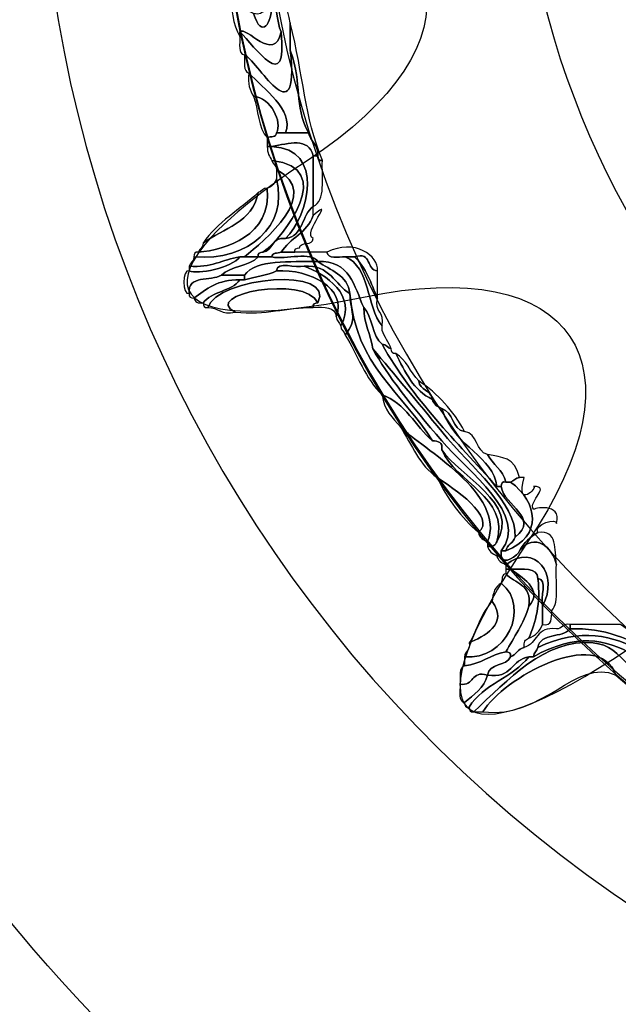
# Model space of a CAD drawing. Extents: x 3.2 to 13.2, y 6 to 19.3.
# Drawn here: x 7.3 to 7.4, y 16 to 16.1 of the extents above; entities that cross this region are included whole.
import ezdxf

# ---------------------------------------------------------------- set-up
doc = ezdxf.new("R2010")
doc.units = 0
doc.header["$MEASUREMENT"] = 0
for name, color, linetype in [('BLACK_GRAPHICS', 7, 'CONTINUOUS'), ('DECOR_PANELS', 7, 'CONTINUOUS'), ('HOLES', 7, 'CONTINUOUS'), ('LEXAN', 7, 'CONTINUOUS'), ('SHADOWED', 7, 'CONTINUOUS')]:
    doc.layers.add(name, color=color, linetype=linetype)

# ---------------------------------------------------------------- blocks, each defined once
blk = doc.blocks.new('BLOCK_2')
at = {"layer": 'DECOR_PANELS', "color": 7}
blk.add_open_spline([(13.22999, 19.27902), (13.22999, 19.27902), (3.27, 19.27902), (3.27, 19.27902), (3.259, 19.27902), (3.25, 19.27002), (3.25, 19.25902), (3.25, 19.25902), (3.25, 17.89102), (3.25, 17.89102), (3.25, 17.89102), (3.414, 17.89102), (3.414, 17.89102), (3.48303, 17.89102), (3.539, 17.83506), (3.539, 17.76602), (3.539, 17.69698), (3.48303, 17.64102), (3.414, 17.64102), (3.414, 17.64102), (3.25, 17.64102), (3.25, 17.64102), (3.25, 17.64102), (3.25, 7.841), (3.25, 7.841), (3.25, 7.841), (3.414, 7.841), (3.414, 7.841), (3.48303, 7.841), (3.539, 7.78503), (3.539, 7.716), (3.539, 7.64696), (3.48303, 7.591), (3.414, 7.591), (3.414, 7.591), (3.25, 7.591), (3.25, 7.591), (3.25, 7.591), (3.25, 5.999), (3.25, 5.999), (3.25, 5.988), (3.259, 5.97899), (3.27, 5.97899), (3.27, 5.97899), (13.22999, 5.97899), (13.22999, 5.97899), (13.24099, 5.97899), (13.25, 5.988), (13.25, 5.999), (13.25, 5.999), (13.25, 7.591), (13.25, 7.591), (13.25, 7.591), (13.08602, 7.591), (13.08602, 7.591), (13.01698, 7.591), (12.96102, 7.64696), (12.96102, 7.716), (12.96102, 7.78503), (13.01698, 7.841), (13.08602, 7.841), (13.08602, 7.841), (13.25, 7.841), (13.25, 7.841), (13.25, 7.841), (13.25, 17.64102), (13.25, 17.64102), (13.25, 17.64102), (13.08602, 17.64102), (13.08602, 17.64102), (13.01698, 17.64102), (12.96102, 17.69698), (12.96102, 17.76602), (12.96102, 17.83506), (13.01698, 17.89102), (13.08602, 17.89102), (13.08602, 17.89102), (13.25, 17.89102), (13.25, 17.89102), (13.25, 17.89102), (13.25, 19.25902), (13.25, 19.25902), (13.25, 19.27002), (13.24099, 19.27902), (13.22999, 19.27902)], degree=3, knots=[0, 0, 0, 0, 1, 1, 1, 2, 2, 2, 3, 3, 3, 4, 4, 4, 5, 5, 5, 6, 6, 6, 7, 7, 7, 8, 8, 8, 9, 9, 9, 10, 10, 10, 11, 11, 11, 12, 12, 12, 13, 13, 13, 14, 14, 14, 15, 15, 15, 16, 16, 16, 17, 17, 17, 18, 18, 18, 19, 19, 19, 20, 20, 20, 21, 21, 21, 22, 22, 22, 23, 23, 23, 24, 24, 24, 25, 25, 25, 26, 26, 26, 27, 27, 27, 28, 28, 28, 28], dxfattribs=at)
blk = doc.blocks.new('BLOCK_4')
at = {"layer": 'LEXAN', "color": 7}
blk.add_open_spline([(12.813, 17.76603), (12.813, 17.9179), (12.93612, 18.04102), (13.088, 18.04102), (13.12676, 18.04102), (13.21997, 18.04102), (13.21997, 18.04102), (13.21997, 18.04102), (13.21997, 19.21874), (13.21997, 19.21874), (13.21997, 19.21883), (13.22, 19.21891), (13.22, 19.21901), (13.22, 19.2191), (13.21997, 19.21918), (13.21997, 19.21928), (13.21982, 19.23572), (13.20648, 19.24901), (13.19, 19.24901), (13.19, 19.24901), (3.31, 19.24901), (3.31, 19.24901), (3.29346, 19.24901), (3.28004, 19.23562), (3.28001, 19.21908), (3.28001, 19.21905), (3.28, 19.21903), (3.28, 19.21901), (3.28, 19.21898), (3.28001, 19.21897), (3.28001, 19.21894), (3.28001, 19.21894), (3.28001, 18.04102), (3.28001, 18.04102), (3.28001, 18.04102), (3.37636, 18.04102), (3.416, 18.04102), (3.56788, 18.04102), (3.691, 17.9179), (3.691, 17.76603), (3.691, 17.61414), (3.56788, 17.49102), (3.416, 17.49102), (3.37636, 17.49102), (3.28001, 17.49102), (3.28001, 17.49102), (3.28001, 17.49102), (3.28, 12.25902), (3.28, 12.25902), (3.28, 12.25902), (13.22, 12.25902), (13.22, 12.25902), (13.22, 12.25902), (13.21997, 17.49102), (13.21997, 17.49102), (13.21997, 17.49102), (13.12676, 17.49102), (13.088, 17.49102), (12.93612, 17.49102), (12.813, 17.61414), (12.813, 17.76603)], degree=3, knots=[0, 0, 0, 0, 1, 1, 1, 2, 2, 2, 3, 3, 3, 4, 4, 4, 5, 5, 5, 6, 6, 6, 7, 7, 7, 8, 8, 8, 9, 9, 9, 10, 10, 10, 11, 11, 11, 12, 12, 12, 13, 13, 13, 14, 14, 14, 15, 15, 15, 16, 16, 16, 17, 17, 17, 18, 18, 18, 19, 19, 19, 20, 20, 20, 20], dxfattribs=at)
blk = doc.blocks.new('BLOCK_487')
at = {"layer": 'SHADOWED', "color": 7}
for points in [[(7.81239, 16.10953), (7.84524, 16.26551), (7.74543, 16.41857), (7.58948, 16.45141), (7.43351, 16.48426), (7.28045, 16.38445), (7.2476, 16.22845), (7.21476, 16.07253), (7.31458, 15.91947), (7.47053, 15.88663), (7.62649, 15.85378), (7.77955, 15.95359), (7.81239, 16.10953)], [(7.7433, 16.12422), (7.71849, 16.00644), (7.60291, 15.93106), (7.48511, 15.95587), (7.36732, 15.98068), (7.29195, 16.09627), (7.31676, 16.21404), (7.34155, 16.33183), (7.45715, 16.40721), (7.57494, 16.3824), (7.69272, 16.3576), (7.76811, 16.242), (7.7433, 16.12422)]]:
    blk.add_open_spline(points, degree=3, knots=[0, 0, 0, 0, 1, 1, 1, 2, 2, 2, 3, 3, 3, 4, 4, 4, 4], dxfattribs=at)
blk = doc.blocks.new('BLOCK_489')
at = {"layer": 'SHADOWED', "color": 7}
for points, knots in [([(7.34396, 16.15403), (7.35317, 16.16099), (7.34869, 16.13746), (7.35145, 16.13077), (7.35038, 16.1255), (7.34568, 16.13187), (7.34471, 16.13077), (7.34471, 16.13053), (7.34471, 16.13026), (7.34471, 16.13002), (7.34357, 16.13188), (7.34327, 16.13458), (7.34321, 16.13752), (7.34537, 16.13719), (7.34498, 16.1343), (7.34696, 16.13376), (7.34827, 16.1294), (7.34996, 16.13218), (7.34995, 16.13527), (7.34863, 16.14242), (7.35088, 16.16061), (7.34172, 16.15103), (7.34084, 16.15114), (7.34108, 16.15239), (7.34096, 16.15327), (7.34122, 16.15327), (7.34146, 16.15327), (7.34172, 16.15327), (7.34245, 16.15079), (7.3432, 16.1541), (7.34396, 16.15403)], [0, 0, 0, 0, 1, 1, 1, 2, 2, 2, 3, 3, 3, 4, 4, 4, 5, 5, 5, 6, 6, 6, 7, 7, 7, 8, 8, 8, 9, 9, 9, 10, 10, 10, 10]), ([(7.35145, 16.13077), (7.34869, 16.13746), (7.35317, 16.16099), (7.34396, 16.15403), (7.34701, 16.1601), (7.35019, 16.15959), (7.35069, 16.15177), (7.35113, 16.15045), (7.34979, 16.14736), (7.35145, 16.14726), (7.3509, 16.14369), (7.35186, 16.13657), (7.35295, 16.13226), (7.35295, 16.13077), (7.35295, 16.12927), (7.35295, 16.12777), (7.35454, 16.11312), (7.34725, 16.12658), (7.34546, 16.12701), (7.34435, 16.12716), (7.34477, 16.12883), (7.34471, 16.13002), (7.34471, 16.13026), (7.34471, 16.13053), (7.34471, 16.13077), (7.3472, 16.1284), (7.35258, 16.12016), (7.35145, 16.13077)], [0, 0, 0, 0, 1, 1, 1, 2, 2, 2, 3, 3, 3, 4, 4, 4, 5, 5, 5, 6, 6, 6, 7, 7, 7, 8, 8, 8, 9, 9, 9, 9]), ([(7.34696, 16.13376), (7.349, 16.13323), (7.34846, 16.13525), (7.34995, 16.13527), (7.34996, 16.13218), (7.34827, 16.1294), (7.34696, 16.13376)], [0, 0, 0, 0, 1, 1, 1, 2, 2, 2, 2]), ([(7.34471, 16.13077), (7.34568, 16.13187), (7.35038, 16.1255), (7.35145, 16.13077), (7.35258, 16.12016), (7.3472, 16.1284), (7.34471, 16.13077)], [0, 0, 0, 0, 1, 1, 1, 2, 2, 2, 2]), ([(7.35295, 16.13226), (7.35512, 16.12356), (7.35524, 16.11695), (7.35818, 16.10977), (7.35755, 16.10963), (7.35748, 16.11007), (7.35744, 16.11053), (7.35755, 16.11239), (7.35626, 16.11283), (7.35594, 16.11427), (7.35341, 16.11908), (7.35504, 16.12173), (7.35295, 16.12777), (7.35295, 16.12927), (7.35295, 16.13077), (7.35295, 16.13226)], [0, 0, 0, 0, 1, 1, 1, 2, 2, 2, 3, 3, 3, 4, 4, 4, 5, 5, 5, 5]), ([(7.34546, 16.12701), (7.34725, 16.12658), (7.35454, 16.11312), (7.35295, 16.12777), (7.35504, 16.12173), (7.35341, 16.11908), (7.35594, 16.11427), (7.35469, 16.11427), (7.35344, 16.11427), (7.35219, 16.11427), (7.35358, 16.11812), (7.34856, 16.12146), (7.3462, 16.12402), (7.34519, 16.12425), (7.34559, 16.1259), (7.34546, 16.12701)], [0, 0, 0, 0, 1, 1, 1, 2, 2, 2, 3, 3, 3, 4, 4, 4, 5, 5, 5, 5]), ([(7.34696, 16.12027), (7.34633, 16.12114), (7.34597, 16.12228), (7.3462, 16.12402), (7.34856, 16.12146), (7.35358, 16.11812), (7.35219, 16.11427), (7.3517, 16.11427), (7.3512, 16.11427), (7.35069, 16.11427), (7.3517, 16.11601), (7.34979, 16.12), (7.34696, 16.12027)], [0, 0, 0, 0, 1, 1, 1, 2, 2, 2, 3, 3, 3, 4, 4, 4, 4]), ([(7.3492, 16.11352), (7.34766, 16.11497), (7.34777, 16.1181), (7.34696, 16.12027), (7.34979, 16.12), (7.3517, 16.11601), (7.35069, 16.11427), (7.35068, 16.11354), (7.34978, 16.11369), (7.3492, 16.11352)], [0, 0, 0, 0, 1, 1, 1, 2, 2, 2, 3, 3, 3, 3]), ([(7.35069, 16.11427), (7.3512, 16.11427), (7.3517, 16.11427), (7.35219, 16.11427), (7.35344, 16.11427), (7.35469, 16.11427), (7.35594, 16.11427), (7.35626, 16.11283), (7.35755, 16.11239), (7.35744, 16.11053), (7.35718, 16.11053), (7.35694, 16.11053), (7.35668, 16.11053), (7.35592, 16.11359), (7.35272, 16.11256), (7.34995, 16.11203), (7.3497, 16.11203), (7.34945, 16.11203), (7.3492, 16.11203), (7.3492, 16.11253), (7.3492, 16.11302), (7.3492, 16.11352), (7.34978, 16.11369), (7.35068, 16.11354), (7.35069, 16.11427)], [0, 0, 0, 0, 1, 1, 1, 2, 2, 2, 3, 3, 3, 4, 4, 4, 5, 5, 5, 6, 6, 6, 7, 7, 7, 8, 8, 8, 8]), ([(7.35219, 16.09701), (7.35598, 16.10069), (7.3586, 16.11174), (7.34995, 16.11203), (7.35272, 16.11256), (7.35592, 16.11359), (7.35668, 16.11053), (7.35668, 16.10777), (7.35668, 16.10502), (7.35668, 16.10227), (7.35482, 16.1009), (7.35508, 16.09737), (7.35219, 16.09701)], [0, 0, 0, 0, 1, 1, 1, 2, 2, 2, 3, 3, 3, 4, 4, 4, 4]), ([(7.34995, 16.10977), (7.34956, 16.11038), (7.34917, 16.11098), (7.3492, 16.11203), (7.34945, 16.11203), (7.3497, 16.11203), (7.34995, 16.11203), (7.3586, 16.11174), (7.35598, 16.10069), (7.35219, 16.09701), (7.34984, 16.09737), (7.35021, 16.09501), (7.34846, 16.09477), (7.35198, 16.09726), (7.36058, 16.10864), (7.34995, 16.10977)], [0, 0, 0, 0, 1, 1, 1, 2, 2, 2, 3, 3, 3, 4, 4, 4, 5, 5, 5, 5]), ([(7.34846, 16.09477), (7.348, 16.09473), (7.34757, 16.09466), (7.3477, 16.09402), (7.34696, 16.09402), (7.3462, 16.09402), (7.34546, 16.09402), (7.3486, 16.09662), (7.35832, 16.10436), (7.35069, 16.10827), (7.3507, 16.10903), (7.35009, 16.10916), (7.34995, 16.10977), (7.36058, 16.10864), (7.35198, 16.09726), (7.34846, 16.09477)], [0, 0, 0, 0, 1, 1, 1, 2, 2, 2, 3, 3, 3, 4, 4, 4, 5, 5, 5, 5]), ([(7.35668, 16.10227), (7.35668, 16.10502), (7.35668, 16.10777), (7.35668, 16.11053), (7.35694, 16.11053), (7.35718, 16.11053), (7.35744, 16.11053), (7.35748, 16.11007), (7.35755, 16.10963), (7.35818, 16.10977), (7.35808, 16.10688), (7.35877, 16.10318), (7.35668, 16.10227)], [0, 0, 0, 0, 1, 1, 1, 2, 2, 2, 3, 3, 3, 4, 4, 4, 4]), ([(7.35069, 16.10676), (7.35069, 16.10726), (7.35069, 16.10777), (7.35069, 16.10827), (7.35832, 16.10436), (7.3486, 16.09662), (7.34546, 16.09402), (7.34521, 16.09402), (7.34496, 16.09402), (7.34471, 16.09402), (7.34187, 16.0936), (7.34003, 16.0922), (7.33647, 16.09252), (7.33662, 16.09312), (7.33723, 16.09327), (7.33723, 16.09402), (7.34618, 16.0933), (7.35266, 16.09905), (7.35069, 16.10676)], [0, 0, 0, 0, 1, 1, 1, 2, 2, 2, 3, 3, 3, 4, 4, 4, 5, 5, 5, 6, 6, 6, 6]), ([(7.33723, 16.09402), (7.33727, 16.09447), (7.33733, 16.09491), (7.33797, 16.09477), (7.34236, 16.09524), (7.3499, 16.09737), (7.3492, 16.10527), (7.35004, 16.10543), (7.35037, 16.1061), (7.35069, 16.10676), (7.35266, 16.09905), (7.34618, 16.0933), (7.33723, 16.09402)], [0, 0, 0, 0, 1, 1, 1, 2, 2, 2, 3, 3, 3, 4, 4, 4, 4]), ([(7.3492, 16.10527), (7.3499, 16.09737), (7.34236, 16.09524), (7.33797, 16.09477), (7.33811, 16.09538), (7.33872, 16.09551), (7.33872, 16.09627), (7.34201, 16.09873), (7.34685, 16.09962), (7.3477, 16.10453), (7.34831, 16.10466), (7.34845, 16.10527), (7.3492, 16.10527)], [0, 0, 0, 0, 1, 1, 1, 2, 2, 2, 3, 3, 3, 4, 4, 4, 4]), ([(7.33872, 16.09627), (7.341, 16.09973), (7.34476, 16.10172), (7.3477, 16.10453), (7.34685, 16.09962), (7.34201, 16.09873), (7.33872, 16.09627)], [0, 0, 0, 0, 1, 1, 1, 2, 2, 2, 2]), ([(7.35145, 16.09477), (7.35287, 16.09709), (7.35575, 16.09796), (7.35668, 16.10076), (7.36068, 16.10425), (7.35475, 16.0978), (7.35668, 16.09701), (7.35668, 16.09578), (7.35461, 16.09659), (7.35444, 16.09551), (7.35398, 16.09548), (7.35356, 16.0954), (7.35369, 16.09477), (7.35295, 16.09477), (7.35219, 16.09477), (7.35145, 16.09477)], [0, 0, 0, 0, 1, 1, 1, 2, 2, 2, 3, 3, 3, 4, 4, 4, 5, 5, 5, 5]), ([(7.35219, 16.09701), (7.35508, 16.09737), (7.35482, 16.1009), (7.35668, 16.10227), (7.35668, 16.10177), (7.35668, 16.10128), (7.35668, 16.10076), (7.35575, 16.09796), (7.35287, 16.09709), (7.35145, 16.09477), (7.35086, 16.09461), (7.34998, 16.09475), (7.34995, 16.09402), (7.3492, 16.09402), (7.34846, 16.09402), (7.3477, 16.09402), (7.34757, 16.09466), (7.348, 16.09473), (7.34846, 16.09477), (7.35021, 16.09501), (7.34984, 16.09737), (7.35219, 16.09701)], [0, 0, 0, 0, 1, 1, 1, 2, 2, 2, 3, 3, 3, 4, 4, 4, 5, 5, 5, 6, 6, 6, 7, 7, 7, 7]), ([(7.35893, 16.09477), (7.36338, 16.09715), (7.36751, 16.09411), (7.36717, 16.09177), (7.36523, 16.09184), (7.36638, 16.09498), (7.36343, 16.09402), (7.36293, 16.09402), (7.36243, 16.09402), (7.36193, 16.09402), (7.36074, 16.09408), (7.35908, 16.09366), (7.35893, 16.09477)], [0, 0, 0, 0, 1, 1, 1, 2, 2, 2, 3, 3, 3, 4, 4, 4, 4]), ([(7.34995, 16.09402), (7.35223, 16.09354), (7.35639, 16.09498), (7.35744, 16.09327), (7.35282, 16.09315), (7.3475, 16.09373), (7.34546, 16.09102), (7.34421, 16.09102), (7.34296, 16.09102), (7.34172, 16.09102), (7.34317, 16.09256), (7.34625, 16.09248), (7.3477, 16.09402), (7.34846, 16.09402), (7.3492, 16.09402), (7.34995, 16.09402)], [0, 0, 0, 0, 1, 1, 1, 2, 2, 2, 3, 3, 3, 4, 4, 4, 5, 5, 5, 5]), ([(7.36193, 16.09402), (7.366, 16.09237), (7.36536, 16.08595), (7.36792, 16.08277), (7.36792, 16.08253), (7.36792, 16.08227), (7.36792, 16.08202), (7.36831, 16.08091), (7.36903, 16.08013), (7.36942, 16.07903), (7.36881, 16.07916), (7.36867, 16.07977), (7.36792, 16.07977), (7.36624, 16.08108), (7.36642, 16.08427), (7.36493, 16.08577), (7.36338, 16.08924), (7.36268, 16.09351), (7.35744, 16.09327), (7.35639, 16.09498), (7.35223, 16.09354), (7.34995, 16.09402), (7.34998, 16.09475), (7.35086, 16.09461), (7.35145, 16.09477), (7.35219, 16.09477), (7.35295, 16.09477), (7.35369, 16.09477), (7.35544, 16.09477), (7.35718, 16.09477), (7.35893, 16.09477), (7.35908, 16.09366), (7.36074, 16.09408), (7.36193, 16.09402)], [0, 0, 0, 0, 1, 1, 1, 2, 2, 2, 3, 3, 3, 4, 4, 4, 5, 5, 5, 6, 6, 6, 7, 7, 7, 8, 8, 8, 9, 9, 9, 10, 10, 10, 11, 11, 11, 11]), ([(7.36717, 16.08727), (7.36612, 16.08972), (7.36527, 16.09237), (7.36343, 16.09402), (7.36638, 16.09498), (7.36523, 16.09184), (7.36717, 16.09177), (7.36717, 16.09077), (7.36717, 16.08977), (7.36717, 16.08877), (7.36717, 16.08827), (7.36717, 16.08777), (7.36717, 16.08727)], [0, 0, 0, 0, 1, 1, 1, 2, 2, 2, 3, 3, 3, 4, 4, 4, 4]), ([(7.34172, 16.09102), (7.33998, 16.09002), (7.33612, 16.09112), (7.33647, 16.08803), (7.33525, 16.08768), (7.33525, 16.0921), (7.33647, 16.09177), (7.33773, 16.09106), (7.34343, 16.09226), (7.34471, 16.09402), (7.34496, 16.09402), (7.34521, 16.09402), (7.34546, 16.09402), (7.3462, 16.09402), (7.34696, 16.09402), (7.3477, 16.09402), (7.34625, 16.09248), (7.34317, 16.09256), (7.34172, 16.09102)], [0, 0, 0, 0, 1, 1, 1, 2, 2, 2, 3, 3, 3, 4, 4, 4, 5, 5, 5, 6, 6, 6, 6]), ([(7.33647, 16.09252), (7.34003, 16.0922), (7.34187, 16.0936), (7.34471, 16.09402), (7.34343, 16.09226), (7.33773, 16.09106), (7.33647, 16.09177), (7.33647, 16.09202), (7.33647, 16.09228), (7.33647, 16.09252)], [0, 0, 0, 0, 1, 1, 1, 2, 2, 2, 3, 3, 3, 3]), ([(7.34546, 16.09102), (7.3475, 16.09373), (7.35282, 16.09315), (7.35744, 16.09327), (7.35947, 16.0918), (7.3623, 16.09113), (7.36268, 16.08803), (7.36019, 16.08953), (7.35944, 16.09277), (7.35519, 16.09252), (7.35388, 16.09209), (7.35079, 16.09343), (7.35069, 16.09177), (7.34928, 16.09094), (7.34716, 16.09081), (7.34546, 16.09026), (7.34546, 16.09052), (7.34546, 16.09077), (7.34546, 16.09102)], [0, 0, 0, 0, 1, 1, 1, 2, 2, 2, 3, 3, 3, 4, 4, 4, 5, 5, 5, 6, 6, 6, 6]), ([(7.35069, 16.09177), (7.35079, 16.09343), (7.35388, 16.09209), (7.35519, 16.09252), (7.35866, 16.09123), (7.36394, 16.08781), (7.36118, 16.08277), (7.36104, 16.08338), (7.36043, 16.08352), (7.36043, 16.08427), (7.36226, 16.08887), (7.35619, 16.09201), (7.35069, 16.09177)], [0, 0, 0, 0, 1, 1, 1, 2, 2, 2, 3, 3, 3, 4, 4, 4, 4]), ([(7.36493, 16.08577), (7.36498, 16.08308), (7.36608, 16.08143), (7.36642, 16.07903), (7.36877, 16.07465), (7.37269, 16.06977), (7.37765, 16.06401), (7.38191, 16.05905), (7.392, 16.05176), (7.38738, 16.04603), (7.38738, 16.04578), (7.38738, 16.04551), (7.38738, 16.04525), (7.38713, 16.04525), (7.38688, 16.04525), (7.38664, 16.04525), (7.38597, 16.0456), (7.38529, 16.04593), (7.38514, 16.04678), (7.38601, 16.04666), (7.38647, 16.04695), (7.38664, 16.04752), (7.39051, 16.05368), (7.38056, 16.05826), (7.37765, 16.06253), (7.37792, 16.0638), (7.37706, 16.06394), (7.37615, 16.06401), (7.37135, 16.07171), (7.36355, 16.0764), (7.36268, 16.08803), (7.3623, 16.09113), (7.35947, 16.0918), (7.35744, 16.09327), (7.36268, 16.09351), (7.36338, 16.08924), (7.36493, 16.08577)], [0, 0, 0, 0, 1, 1, 1, 2, 2, 2, 3, 3, 3, 4, 4, 4, 5, 5, 5, 6, 6, 6, 7, 7, 7, 8, 8, 8, 9, 9, 9, 10, 10, 10, 11, 11, 11, 12, 12, 12, 12]), ([(7.36193, 16.09402), (7.36243, 16.09402), (7.36293, 16.09402), (7.36343, 16.09402), (7.36527, 16.09237), (7.36612, 16.08972), (7.36717, 16.08727), (7.36663, 16.08498), (7.36846, 16.08507), (7.36792, 16.08277), (7.36536, 16.08595), (7.366, 16.09237), (7.36193, 16.09402)], [0, 0, 0, 0, 1, 1, 1, 2, 2, 2, 3, 3, 3, 4, 4, 4, 4]), ([(7.35744, 16.08652), (7.35532, 16.09119), (7.33822, 16.08782), (7.34396, 16.08502), (7.34167, 16.08447), (7.34123, 16.08579), (7.33947, 16.08577), (7.34104, 16.09071), (7.36057, 16.09254), (7.35744, 16.08652)], [0, 0, 0, 0, 1, 1, 1, 2, 2, 2, 3, 3, 3, 3]), ([(7.34546, 16.09026), (7.34716, 16.09081), (7.34928, 16.09094), (7.35069, 16.09177), (7.35619, 16.09201), (7.36226, 16.08887), (7.36043, 16.08427), (7.36032, 16.08591), (7.35854, 16.08589), (7.35668, 16.08577), (7.35655, 16.08641), (7.35698, 16.08648), (7.35744, 16.08652), (7.36057, 16.09254), (7.34104, 16.09071), (7.33947, 16.08577), (7.33883, 16.08563), (7.33877, 16.08606), (7.33872, 16.08652), (7.34008, 16.08841), (7.34336, 16.08839), (7.34471, 16.09026), (7.34496, 16.09026), (7.34521, 16.09026), (7.34546, 16.09026)], [0, 0, 0, 0, 1, 1, 1, 2, 2, 2, 3, 3, 3, 4, 4, 4, 5, 5, 5, 6, 6, 6, 7, 7, 7, 8, 8, 8, 8]), ([(7.35519, 16.09252), (7.35944, 16.09277), (7.36019, 16.08953), (7.36268, 16.08803), (7.36287, 16.08443), (7.36394, 16.08409), (7.36193, 16.08127), (7.36179, 16.08188), (7.36117, 16.08202), (7.36118, 16.08277), (7.36394, 16.08781), (7.35866, 16.09123), (7.35519, 16.09252)], [0, 0, 0, 0, 1, 1, 1, 2, 2, 2, 3, 3, 3, 4, 4, 4, 4]), ([(7.34471, 16.09026), (7.34109, 16.0904), (7.33925, 16.08875), (7.33723, 16.08727), (7.33677, 16.08731), (7.33634, 16.08739), (7.33647, 16.08803), (7.33612, 16.09112), (7.33998, 16.09002), (7.34172, 16.09102), (7.34296, 16.09102), (7.34421, 16.09102), (7.34546, 16.09102), (7.34546, 16.09077), (7.34546, 16.09052), (7.34546, 16.09026), (7.34521, 16.09026), (7.34496, 16.09026), (7.34471, 16.09026)], [0, 0, 0, 0, 1, 1, 1, 2, 2, 2, 3, 3, 3, 4, 4, 4, 5, 5, 5, 6, 6, 6, 6]), ([(7.33723, 16.08727), (7.33925, 16.08875), (7.34109, 16.0904), (7.34471, 16.09026), (7.34336, 16.08839), (7.34008, 16.08841), (7.33872, 16.08652), (7.33785, 16.08639), (7.33739, 16.08668), (7.33723, 16.08727)], [0, 0, 0, 0, 1, 1, 1, 2, 2, 2, 3, 3, 3, 3]), ([(7.35668, 16.08577), (7.35218, 16.08579), (7.34899, 16.08448), (7.34396, 16.08502), (7.33822, 16.08782), (7.35532, 16.09119), (7.35744, 16.08652), (7.35698, 16.08648), (7.35655, 16.08641), (7.35668, 16.08577)], [0, 0, 0, 0, 1, 1, 1, 2, 2, 2, 3, 3, 3, 3]), ([(7.36268, 16.08803), (7.36355, 16.0764), (7.37135, 16.07171), (7.37615, 16.06401), (7.37333, 16.06645), (7.37176, 16.07012), (7.36792, 16.07152), (7.36523, 16.07408), (7.36391, 16.07801), (7.36193, 16.08127), (7.36394, 16.08409), (7.36287, 16.08443), (7.36268, 16.08803)], [0, 0, 0, 0, 1, 1, 1, 2, 2, 2, 3, 3, 3, 4, 4, 4, 4]), ([(7.36493, 16.08577), (7.36642, 16.08427), (7.36624, 16.08108), (7.36792, 16.07977), (7.37295, 16.07081), (7.38, 16.06388), (7.38664, 16.05653), (7.38688, 16.05653), (7.38713, 16.05653), (7.38738, 16.05653), (7.38779, 16.05338), (7.39374, 16.05146), (7.38963, 16.04827), (7.38993, 16.05395), (7.38255, 16.05948), (7.37765, 16.06552), (7.37368, 16.07041), (7.36993, 16.07486), (7.36642, 16.07903), (7.36608, 16.08143), (7.36498, 16.08308), (7.36493, 16.08577)], [0, 0, 0, 0, 1, 1, 1, 2, 2, 2, 3, 3, 3, 4, 4, 4, 5, 5, 5, 6, 6, 6, 7, 7, 7, 7]), ([(7.36642, 16.07903), (7.36993, 16.07486), (7.37368, 16.07041), (7.37765, 16.06552), (7.38255, 16.05948), (7.38993, 16.05395), (7.38963, 16.04827), (7.38936, 16.0473), (7.38831, 16.0471), (7.38813, 16.04603), (7.38788, 16.04603), (7.38763, 16.04603), (7.38738, 16.04603), (7.392, 16.05176), (7.38191, 16.05905), (7.37765, 16.06401), (7.37269, 16.06977), (7.36877, 16.07465), (7.36642, 16.07903)], [0, 0, 0, 0, 1, 1, 1, 2, 2, 2, 3, 3, 3, 4, 4, 4, 5, 5, 5, 6, 6, 6, 6]), ([(7.37615, 16.07077), (7.37631, 16.06993), (7.37698, 16.06961), (7.37765, 16.06927), (7.38001, 16.06262), (7.38614, 16.06156), (7.38664, 16.05653), (7.38, 16.06388), (7.37295, 16.07081), (7.36792, 16.07977), (7.36867, 16.07977), (7.36881, 16.07916), (7.36942, 16.07903), (7.36946, 16.07857), (7.36953, 16.07814), (7.37016, 16.07827), (7.37166, 16.07528), (7.37305, 16.07216), (7.37615, 16.07077)], [0, 0, 0, 0, 1, 1, 1, 2, 2, 2, 3, 3, 3, 4, 4, 4, 5, 5, 5, 6, 6, 6, 6]), ([(7.37016, 16.07827), (7.37188, 16.07724), (7.37257, 16.07518), (7.3739, 16.07378), (7.37413, 16.07224), (7.37593, 16.0723), (7.37615, 16.07077), (7.37305, 16.07216), (7.37166, 16.07528), (7.37016, 16.07827)], [0, 0, 0, 0, 1, 1, 1, 2, 2, 2, 3, 3, 3, 3]), ([(7.37615, 16.07077), (7.37593, 16.0723), (7.37413, 16.07224), (7.3739, 16.07378), (7.37704, 16.07167), (7.37954, 16.06893), (7.38139, 16.06552), (7.37923, 16.06586), (7.37962, 16.06875), (7.37765, 16.06927), (7.37698, 16.06961), (7.37631, 16.06993), (7.37615, 16.07077)], [0, 0, 0, 0, 1, 1, 1, 2, 2, 2, 3, 3, 3, 4, 4, 4, 4]), ([(7.37091, 16.06627), (7.36967, 16.06777), (7.3682, 16.06905), (7.36792, 16.07152), (7.37176, 16.07012), (7.37333, 16.06645), (7.37615, 16.06401), (7.37706, 16.06394), (7.37792, 16.0638), (7.37765, 16.06253), (7.37989, 16.0572), (7.38878, 16.05479), (7.38664, 16.04752), (7.38647, 16.04695), (7.38601, 16.04666), (7.38514, 16.04678), (7.38514, 16.04702), (7.38514, 16.04728), (7.38514, 16.04752), (7.38825, 16.05528), (7.37448, 16.06275), (7.37091, 16.06627)], [0, 0, 0, 0, 1, 1, 1, 2, 2, 2, 3, 3, 3, 4, 4, 4, 5, 5, 5, 6, 6, 6, 7, 7, 7, 7]), ([(7.37765, 16.06927), (7.37962, 16.06875), (7.37923, 16.06586), (7.38139, 16.06552), (7.38355, 16.06518), (7.38316, 16.06228), (7.38514, 16.06176), (7.38599, 16.06013), (7.38764, 16.05927), (7.38813, 16.05727), (7.38749, 16.05742), (7.38742, 16.05697), (7.38738, 16.05653), (7.38713, 16.05653), (7.38688, 16.05653), (7.38664, 16.05653), (7.38614, 16.06156), (7.38001, 16.06262), (7.37765, 16.06927)], [0, 0, 0, 0, 1, 1, 1, 2, 2, 2, 3, 3, 3, 4, 4, 4, 5, 5, 5, 6, 6, 6, 6]), ([(7.37091, 16.06627), (7.37448, 16.06275), (7.38825, 16.05528), (7.38514, 16.04752), (7.38447, 16.04784), (7.3838, 16.04819), (7.38364, 16.04903), (7.38671, 16.05156), (7.37954, 16.05628), (7.3769, 16.05801), (7.37409, 16.05996), (7.37273, 16.06334), (7.37091, 16.06627)], [0, 0, 0, 0, 1, 1, 1, 2, 2, 2, 3, 3, 3, 4, 4, 4, 4]), ([(7.37765, 16.06253), (7.38056, 16.05826), (7.39051, 16.05368), (7.38664, 16.04752), (7.38878, 16.05479), (7.37989, 16.0572), (7.37765, 16.06253)], [0, 0, 0, 0, 1, 1, 1, 2, 2, 2, 2]), ([(7.38514, 16.06176), (7.38767, 16.06122), (7.38942, 16.06147), (7.39037, 16.05801), (7.38963, 16.05801), (7.38949, 16.05742), (7.38888, 16.05727), (7.38863, 16.05727), (7.38837, 16.05727), (7.38813, 16.05727), (7.38764, 16.05927), (7.38599, 16.06013), (7.38514, 16.06176)], [0, 0, 0, 0, 1, 1, 1, 2, 2, 2, 3, 3, 3, 4, 4, 4, 4]), ([(7.38364, 16.04903), (7.38086, 16.05149), (7.37859, 16.05447), (7.3769, 16.05801), (7.37954, 16.05628), (7.38671, 16.05156), (7.38364, 16.04903)], [0, 0, 0, 0, 1, 1, 1, 2, 2, 2, 2]), ([(7.39113, 16.05801), (7.38957, 16.05263), (7.39352, 16.05655), (7.39263, 16.05653), (7.39557, 16.05663), (7.39174, 16.05425), (7.39263, 16.05278), (7.39252, 16.05292), (7.39732, 16.05407), (7.39636, 16.05052), (7.39662, 16.05146), (7.39248, 16.05042), (7.39336, 16.04903), (7.39205, 16.04834), (7.39105, 16.04735), (7.39037, 16.04603), (7.39017, 16.04533), (7.38759, 16.0435), (7.38738, 16.04525), (7.38738, 16.04551), (7.38738, 16.04578), (7.38738, 16.04603), (7.38763, 16.04603), (7.38788, 16.04603), (7.38813, 16.04603), (7.39423, 16.04844), (7.39332, 16.05398), (7.38888, 16.05727), (7.38949, 16.05742), (7.38963, 16.05801), (7.39037, 16.05801), (7.39062, 16.05801), (7.39087, 16.05801), (7.39113, 16.05801)], [0, 0, 0, 0, 1, 1, 1, 2, 2, 2, 3, 3, 3, 4, 4, 4, 5, 5, 5, 6, 6, 6, 7, 7, 7, 8, 8, 8, 9, 9, 9, 10, 10, 10, 11, 11, 11, 11]), ([(7.38738, 16.05653), (7.38742, 16.05697), (7.38749, 16.05742), (7.38813, 16.05727), (7.38837, 16.05727), (7.38863, 16.05727), (7.38888, 16.05727), (7.39332, 16.05398), (7.39423, 16.04844), (7.38813, 16.04603), (7.38831, 16.0471), (7.38936, 16.0473), (7.38963, 16.04827), (7.39374, 16.05146), (7.38779, 16.05338), (7.38738, 16.05653)], [0, 0, 0, 0, 1, 1, 1, 2, 2, 2, 3, 3, 3, 4, 4, 4, 5, 5, 5, 5]), ([(7.39037, 16.04603), (7.39275, 16.04916), (7.39578, 16.04663), (7.39636, 16.04377), (7.39616, 16.04122), (7.39695, 16.03769), (7.39562, 16.03628), (7.39555, 16.03509), (7.39572, 16.03368), (7.39412, 16.03402), (7.39412, 16.03501), (7.39412, 16.03603), (7.39412, 16.03702), (7.39688, 16.04213), (7.39284, 16.04752), (7.38813, 16.04377), (7.38746, 16.04409), (7.38679, 16.04441), (7.38664, 16.04525), (7.38688, 16.04525), (7.38713, 16.04525), (7.38738, 16.04525), (7.38759, 16.0435), (7.39017, 16.04533), (7.39037, 16.04603)], [0, 0, 0, 0, 1, 1, 1, 2, 2, 2, 3, 3, 3, 4, 4, 4, 5, 5, 5, 6, 6, 6, 7, 7, 7, 8, 8, 8, 8]), ([(7.39636, 16.04377), (7.39578, 16.04663), (7.39275, 16.04916), (7.39037, 16.04603), (7.39105, 16.04735), (7.39205, 16.04834), (7.39336, 16.04903), (7.39659, 16.04951), (7.39608, 16.04624), (7.39636, 16.04377)], [0, 0, 0, 0, 1, 1, 1, 2, 2, 2, 3, 3, 3, 3]), ([(7.39336, 16.04152), (7.39328, 16.04345), (7.39086, 16.043), (7.38888, 16.04303), (7.38863, 16.04303), (7.38837, 16.04303), (7.38813, 16.04303), (7.38813, 16.04327), (7.38813, 16.04352), (7.38813, 16.04377), (7.39284, 16.04752), (7.39688, 16.04213), (7.39412, 16.03702), (7.39369, 16.03834), (7.39502, 16.04144), (7.39336, 16.04152)], [0, 0, 0, 0, 1, 1, 1, 2, 2, 2, 3, 3, 3, 4, 4, 4, 5, 5, 5, 5]), ([(7.38888, 16.04303), (7.39086, 16.043), (7.39328, 16.04345), (7.39336, 16.04152), (7.39383, 16.03732), (7.39298, 16.03442), (7.39187, 16.03176), (7.39129, 16.03161), (7.391, 16.03114), (7.39113, 16.03027), (7.39006, 16.0301), (7.38986, 16.02903), (7.38888, 16.02876), (7.38901, 16.02941), (7.38858, 16.02948), (7.38813, 16.02953), (7.3894, 16.03198), (7.39107, 16.03407), (7.39187, 16.03702), (7.39444, 16.03965), (7.3904, 16.04201), (7.38888, 16.04303)], [0, 0, 0, 0, 1, 1, 1, 2, 2, 2, 3, 3, 3, 4, 4, 4, 5, 5, 5, 6, 6, 6, 7, 7, 7, 7]), ([(7.38738, 16.04077), (7.38755, 16.04134), (7.3874, 16.04226), (7.38813, 16.04228), (7.38953, 16.04068), (7.39247, 16.04062), (7.39187, 16.03702), (7.39107, 16.03407), (7.3894, 16.03198), (7.38813, 16.02953), (7.38553, 16.02913), (7.38415, 16.02752), (7.38139, 16.02728), (7.38139, 16.02777), (7.38139, 16.02827), (7.38139, 16.02876), (7.38808, 16.02809), (7.39227, 16.0367), (7.38738, 16.04077)], [0, 0, 0, 0, 1, 1, 1, 2, 2, 2, 3, 3, 3, 4, 4, 4, 5, 5, 5, 6, 6, 6, 6]), ([(7.39187, 16.03702), (7.39247, 16.04062), (7.38953, 16.04068), (7.38813, 16.04228), (7.38813, 16.04253), (7.38813, 16.04278), (7.38813, 16.04303), (7.38837, 16.04303), (7.38863, 16.04303), (7.38888, 16.04303), (7.3904, 16.04201), (7.39444, 16.03965), (7.39187, 16.03702)], [0, 0, 0, 0, 1, 1, 1, 2, 2, 2, 3, 3, 3, 4, 4, 4, 4]), ([(7.38588, 16.03777), (7.38599, 16.03915), (7.38637, 16.04028), (7.38738, 16.04077), (7.39227, 16.0367), (7.38808, 16.02809), (7.38139, 16.02876), (7.38144, 16.02972), (7.38235, 16.0298), (7.38214, 16.03101), (7.38444, 16.03203), (7.38866, 16.03407), (7.38588, 16.03777)], [0, 0, 0, 0, 1, 1, 1, 2, 2, 2, 3, 3, 3, 4, 4, 4, 4]), ([(7.39187, 16.03176), (7.39298, 16.03442), (7.39383, 16.03732), (7.39336, 16.04152), (7.39502, 16.04144), (7.39369, 16.03834), (7.39412, 16.03702), (7.39412, 16.03603), (7.39412, 16.03501), (7.39412, 16.03402), (7.3937, 16.03293), (7.39295, 16.03218), (7.39187, 16.03176)], [0, 0, 0, 0, 1, 1, 1, 2, 2, 2, 3, 3, 3, 4, 4, 4, 4]), ([(7.38214, 16.03101), (7.38348, 16.03318), (7.38411, 16.03606), (7.38588, 16.03777), (7.38866, 16.03407), (7.38444, 16.03203), (7.38214, 16.03101)], [0, 0, 0, 0, 1, 1, 1, 2, 2, 2, 2]), ([(7.39336, 16.03027), (7.4075, 16.0368), (7.41394, 16.02558), (7.42556, 16.01826), (7.4341, 16.0129), (7.45034, 16.008), (7.44727, 15.99878), (7.4464, 15.99866), (7.44594, 15.99893), (7.44577, 15.99953), (7.44765, 16.00722), (7.43416, 16.01173), (7.42481, 16.01752), (7.41196, 16.02545), (7.40645, 16.03638), (7.39263, 16.02876), (7.39262, 16.02953), (7.39323, 16.02965), (7.39336, 16.03027)], [0, 0, 0, 0, 1, 1, 1, 2, 2, 2, 3, 3, 3, 4, 4, 4, 5, 5, 5, 6, 6, 6, 6]), ([(7.39336, 16.03027), (7.39369, 16.0327), (7.39737, 16.03176), (7.39861, 16.03328), (7.40975, 16.03383), (7.41592, 16.02568), (7.42407, 16.02053), (7.43092, 16.01618), (7.43623, 16.01196), (7.44353, 16.00928), (7.44377, 16.00928), (7.44402, 16.00928), (7.44427, 16.00928), (7.4469, 16.00743), (7.45197, 16.00253), (7.44802, 15.99878), (7.44777, 15.99878), (7.44752, 15.99878), (7.44727, 15.99878), (7.45034, 16.008), (7.4341, 16.0129), (7.42556, 16.01826), (7.41394, 16.02558), (7.4075, 16.0368), (7.39336, 16.03027)], [0, 0, 0, 0, 1, 1, 1, 2, 2, 2, 3, 3, 3, 4, 4, 4, 5, 5, 5, 6, 6, 6, 7, 7, 7, 8, 8, 8, 8]), ([(7.38214, 16.02053), (7.38438, 16.02426), (7.38932, 16.02533), (7.39187, 16.02876), (7.39212, 16.02876), (7.39237, 16.02876), (7.39263, 16.02876), (7.40645, 16.03638), (7.41196, 16.02545), (7.42481, 16.01752), (7.43416, 16.01173), (7.44765, 16.00722), (7.44577, 15.99953), (7.4449, 15.9994), (7.44444, 15.99967), (7.44427, 16.00028), (7.44503, 16.00854), (7.42337, 16.01356), (7.41358, 16.02127), (7.40894, 16.02494), (7.40739, 16.03057), (7.40236, 16.03101), (7.39448, 16.03173), (7.38839, 16.02488), (7.38289, 16.01977), (7.38225, 16.01962), (7.38218, 16.02008), (7.38214, 16.02053)], [0, 0, 0, 0, 1, 1, 1, 2, 2, 2, 3, 3, 3, 4, 4, 4, 5, 5, 5, 6, 6, 6, 7, 7, 7, 8, 8, 8, 9, 9, 9, 9]), ([(7.44427, 16.00028), (7.42978, 16.00701), (7.41747, 16.01593), (7.40609, 16.02575), (7.40316, 16.03385), (7.38764, 16.02525), (7.38439, 16.01977), (7.38388, 16.01977), (7.38339, 16.01977), (7.38289, 16.01977), (7.38839, 16.02488), (7.39448, 16.03173), (7.40236, 16.03101), (7.40739, 16.03057), (7.40894, 16.02494), (7.41358, 16.02127), (7.42337, 16.01356), (7.44503, 16.00854), (7.44427, 16.00028)], [0, 0, 0, 0, 1, 1, 1, 2, 2, 2, 3, 3, 3, 4, 4, 4, 5, 5, 5, 6, 6, 6, 6]), ([(7.40609, 16.02575), (7.39949, 16.02871), (7.39427, 16.01843), (7.38439, 16.01977), (7.38764, 16.02525), (7.40316, 16.03385), (7.40609, 16.02575)], [0, 0, 0, 0, 1, 1, 1, 2, 2, 2, 2]), ([(7.39636, 16.03328), (7.39733, 16.0333), (7.3974, 16.03425), (7.39861, 16.03402), (7.39861, 16.03378), (7.39861, 16.03353), (7.39861, 16.03328), (7.39737, 16.03176), (7.39369, 16.0327), (7.39336, 16.03027), (7.39323, 16.02965), (7.39262, 16.02953), (7.39263, 16.02876), (7.39237, 16.02876), (7.39212, 16.02876), (7.39187, 16.02876), (7.38909, 16.02831), (7.38907, 16.02509), (7.38514, 16.02575), (7.38536, 16.0278), (7.38829, 16.02713), (7.38888, 16.02876), (7.38986, 16.02903), (7.39006, 16.0301), (7.39113, 16.03027), (7.3933, 16.03084), (7.39307, 16.03383), (7.39636, 16.03328)], [0, 0, 0, 0, 1, 1, 1, 2, 2, 2, 3, 3, 3, 4, 4, 4, 5, 5, 5, 6, 6, 6, 7, 7, 7, 8, 8, 8, 9, 9, 9, 9]), ([(7.44353, 16.00928), (7.43623, 16.01196), (7.43092, 16.01618), (7.42407, 16.02053), (7.41592, 16.02568), (7.40975, 16.03383), (7.39861, 16.03328), (7.39861, 16.03353), (7.39861, 16.03378), (7.39861, 16.03402), (7.40135, 16.03402), (7.40409, 16.03402), (7.40685, 16.03402), (7.41659, 16.02678), (7.42576, 16.01898), (7.43753, 16.01377), (7.43778, 16.01377), (7.43804, 16.01377), (7.43828, 16.01377), (7.43922, 16.01171), (7.44211, 16.01161), (7.44353, 16.01002), (7.44353, 16.00978), (7.44353, 16.00953), (7.44353, 16.00928)], [0, 0, 0, 0, 1, 1, 1, 2, 2, 2, 3, 3, 3, 4, 4, 4, 5, 5, 5, 6, 6, 6, 7, 7, 7, 8, 8, 8, 8]), ([(7.38064, 16.02426), (7.38077, 16.02538), (7.38038, 16.02705), (7.38139, 16.02728), (7.38415, 16.02752), (7.38553, 16.02913), (7.38813, 16.02953), (7.38858, 16.02948), (7.38901, 16.02941), (7.38888, 16.02876), (7.38829, 16.02713), (7.38536, 16.0278), (7.38514, 16.02575), (7.38234, 16.02658), (7.383, 16.02389), (7.38064, 16.02426)], [0, 0, 0, 0, 1, 1, 1, 2, 2, 2, 3, 3, 3, 4, 4, 4, 5, 5, 5, 5]), ([(7.38514, 16.02575), (7.38907, 16.02509), (7.38909, 16.02831), (7.39187, 16.02876), (7.38932, 16.02533), (7.38438, 16.02426), (7.38214, 16.02053), (7.3815, 16.0204), (7.38144, 16.02083), (7.38139, 16.02127), (7.38287, 16.02256), (7.38458, 16.02357), (7.38514, 16.02575)], [0, 0, 0, 0, 1, 1, 1, 2, 2, 2, 3, 3, 3, 4, 4, 4, 4]), ([(7.38064, 16.02426), (7.383, 16.02389), (7.38234, 16.02658), (7.38514, 16.02575), (7.38458, 16.02357), (7.38287, 16.02256), (7.38139, 16.02127), (7.38028, 16.02142), (7.3807, 16.02308), (7.38064, 16.02426)], [0, 0, 0, 0, 1, 1, 1, 2, 2, 2, 3, 3, 3, 3])]:
    blk.add_open_spline(points, degree=3, knots=knots, dxfattribs=at)
blk = doc.blocks.new('BLOCK_488')
at = {"layer": 'SHADOWED', "color": 7}
for points, knots in [([(7.51799, 16.35305), (7.5246, 16.38767), (7.53541, 16.38767), (7.54203, 16.35305), (7.54864, 16.31844), (7.56987, 16.31422), (7.5892, 16.34367), (7.60853, 16.37311), (7.61853, 16.36896), (7.61141, 16.33445), (7.6043, 16.29994), (7.62229, 16.28789), (7.65139, 16.30768), (7.68049, 16.32747), (7.68814, 16.3198), (7.66839, 16.29064), (7.64864, 16.26147), (7.66066, 16.24345), (7.69512, 16.25058), (7.72956, 16.25771), (7.7337, 16.24769), (7.70432, 16.22833), (7.67493, 16.20896), (7.67915, 16.1877), (7.7137, 16.18107), (7.74825, 16.17445), (7.74825, 16.16361), (7.7137, 16.15698), (7.67915, 16.15036), (7.67493, 16.1291), (7.70432, 16.10973), (7.7337, 16.09035), (7.72956, 16.08034), (7.69512, 16.08747), (7.66066, 16.09459), (7.64864, 16.07657), (7.66839, 16.04741), (7.68814, 16.01825), (7.68049, 16.01058), (7.65139, 16.03036), (7.62229, 16.05016), (7.6043, 16.03811), (7.61141, 16.00359), (7.61853, 15.9691), (7.60853, 15.96495), (7.5892, 15.99438), (7.56987, 16.02382), (7.54864, 16.0196), (7.54203, 15.98499), (7.53541, 15.95037), (7.5246, 15.95037), (7.51799, 15.98499), (7.51138, 16.0196), (7.49015, 16.02382), (7.47082, 15.99438), (7.45149, 15.96495), (7.44149, 15.9691), (7.44861, 16.00359), (7.45572, 16.03811), (7.43772, 16.05016), (7.40862, 16.03036), (7.37952, 16.01058), (7.37186, 16.01825), (7.39162, 16.04741), (7.41137, 16.07657), (7.39934, 16.09459), (7.3649, 16.08747), (7.33045, 16.08034), (7.32631, 16.09035), (7.3557, 16.10973), (7.38508, 16.1291), (7.38087, 16.15036), (7.34631, 16.15698), (7.31176, 16.16361), (7.31176, 16.17445), (7.34631, 16.18107), (7.38087, 16.1877), (7.38508, 16.20896), (7.3557, 16.22833), (7.32631, 16.24769), (7.33045, 16.25771), (7.3649, 16.25058), (7.39934, 16.24345), (7.41137, 16.26147), (7.39162, 16.29064), (7.37187, 16.3198), (7.37953, 16.32747), (7.40863, 16.30768), (7.43772, 16.28789), (7.45572, 16.29994), (7.44861, 16.33445), (7.44149, 16.36896), (7.45149, 16.37311), (7.47082, 16.34367), (7.49015, 16.31422), (7.51138, 16.31844), (7.51799, 16.35305)], [0, 0, 0, 0, 1, 1, 1, 2, 2, 2, 3, 3, 3, 4, 4, 4, 5, 5, 5, 6, 6, 6, 7, 7, 7, 8, 8, 8, 9, 9, 9, 10, 10, 10, 11, 11, 11, 12, 12, 12, 13, 13, 13, 14, 14, 14, 15, 15, 15, 16, 16, 16, 17, 17, 17, 18, 18, 18, 19, 19, 19, 20, 20, 20, 21, 21, 21, 22, 22, 22, 23, 23, 23, 24, 24, 24, 25, 25, 25, 26, 26, 26, 27, 27, 27, 28, 28, 28, 29, 29, 29, 30, 30, 30, 31, 31, 31, 32, 32, 32, 32]), ([(7.7191, 16.16902), (7.7191, 16.06439), (7.63444, 15.97957), (7.53, 15.97957), (7.42556, 15.97957), (7.3409, 16.06439), (7.3409, 16.16902), (7.3409, 16.27365), (7.42556, 16.35848), (7.53, 16.35848), (7.63444, 16.35848), (7.7191, 16.27365), (7.7191, 16.16902)], [0, 0, 0, 0, 1, 1, 1, 2, 2, 2, 3, 3, 3, 4, 4, 4, 4]), ([(7.71227, 16.16902), (7.71227, 16.06817), (7.63067, 15.98642), (7.53, 15.98642), (7.42933, 15.98642), (7.34774, 16.06817), (7.34774, 16.16902), (7.34774, 16.26987), (7.42933, 16.35163), (7.53, 16.35163), (7.63067, 16.35163), (7.71227, 16.26987), (7.71227, 16.16902)], [0, 0, 0, 0, 1, 1, 1, 2, 2, 2, 3, 3, 3, 4, 4, 4, 4])]:
    blk.add_open_spline(points, degree=3, knots=knots, dxfattribs=at)
at = {"layer": 'SHADOWED'}
blk.add_blockref('BLOCK_489', (0, 0), dxfattribs=at)
blk = doc.blocks.new('BLOCK_486')
at = {"layer": 'SHADOWED', "color": 7}
for points in [[(7.66698, 16.14069), (7.65107, 16.06508), (7.57686, 16.0167), (7.50126, 16.03263), (7.42567, 16.04855), (7.37731, 16.12274), (7.39322, 16.19834), (7.40914, 16.27395), (7.48332, 16.32233), (7.55892, 16.3064), (7.63452, 16.29049), (7.6829, 16.21629), (7.66698, 16.14069)], [(7.65291, 16.14366), (7.63862, 16.07583), (7.57205, 16.03242), (7.50423, 16.04671), (7.4364, 16.06099), (7.39303, 16.12756), (7.40729, 16.19537), (7.42158, 16.2632), (7.48813, 16.30661), (7.55596, 16.29232), (7.62378, 16.27804), (7.66718, 16.21147), (7.65291, 16.14366)]]:
    blk.add_open_spline(points, degree=3, knots=[0, 0, 0, 0, 1, 1, 1, 2, 2, 2, 3, 3, 3, 4, 4, 4, 4], dxfattribs=at)
at = {"layer": 'SHADOWED'}
for name in ['BLOCK_487', 'BLOCK_488']:
    blk.add_blockref(name, (0, 0), dxfattribs=at)

msp = doc.modelspace()

# ---------------------------------------------------------------- linework, layer by layer
at = {"layer": 'BLACK_GRAPHICS', "color": 7}
msp.add_open_spline([(8.01, 14.74997), (8.01, 14.64219), (7.92182, 14.55401), (7.81405, 14.55401), (7.81405, 14.55401), (5.80596, 14.55401), (5.80596, 14.55401), (5.69819, 14.55401), (5.61001, 14.64219), (5.61001, 14.74997), (5.61001, 14.74997), (5.61001, 18.75805), (5.61001, 18.75805), (5.61001, 18.86582), (5.69819, 18.95401), (5.80596, 18.95401), (5.80596, 18.95401), (7.81405, 18.95401), (7.81405, 18.95401), (7.92182, 18.95401), (8.01, 18.86582), (8.01, 18.75805), (8.01, 18.75805), (8.01, 14.74997), (8.01, 14.74997)], degree=3, knots=[0, 0, 0, 0, 1, 1, 1, 2, 2, 2, 3, 3, 3, 4, 4, 4, 5, 5, 5, 6, 6, 6, 7, 7, 7, 8, 8, 8, 8], dxfattribs=at)
at = {"layer": 'HOLES', "color": 7}
msp.add_open_spline([(7.71899, 16.16901), (7.71899, 16.06463), (7.63438, 15.98002), (7.53, 15.98002), (7.42561, 15.98002), (7.341, 16.06463), (7.341, 16.16901), (7.341, 16.27339), (7.42561, 16.35802), (7.53, 16.35802), (7.63438, 16.35802), (7.71899, 16.27339), (7.71899, 16.16901)], degree=3, knots=[0, 0, 0, 0, 1, 1, 1, 2, 2, 2, 3, 3, 3, 4, 4, 4, 4], dxfattribs=at)

# ---------------------------------------------------------------- block references
at = {"layer": 'DECOR_PANELS'}
msp.add_blockref('BLOCK_2', (0, 0), dxfattribs=at)
at = {"layer": 'LEXAN'}
msp.add_blockref('BLOCK_4', (0, 0), dxfattribs=at)
at = {"layer": 'SHADOWED'}
msp.add_blockref('BLOCK_486', (0, 0), dxfattribs=at)

doc.saveas('drawing.dxf')
